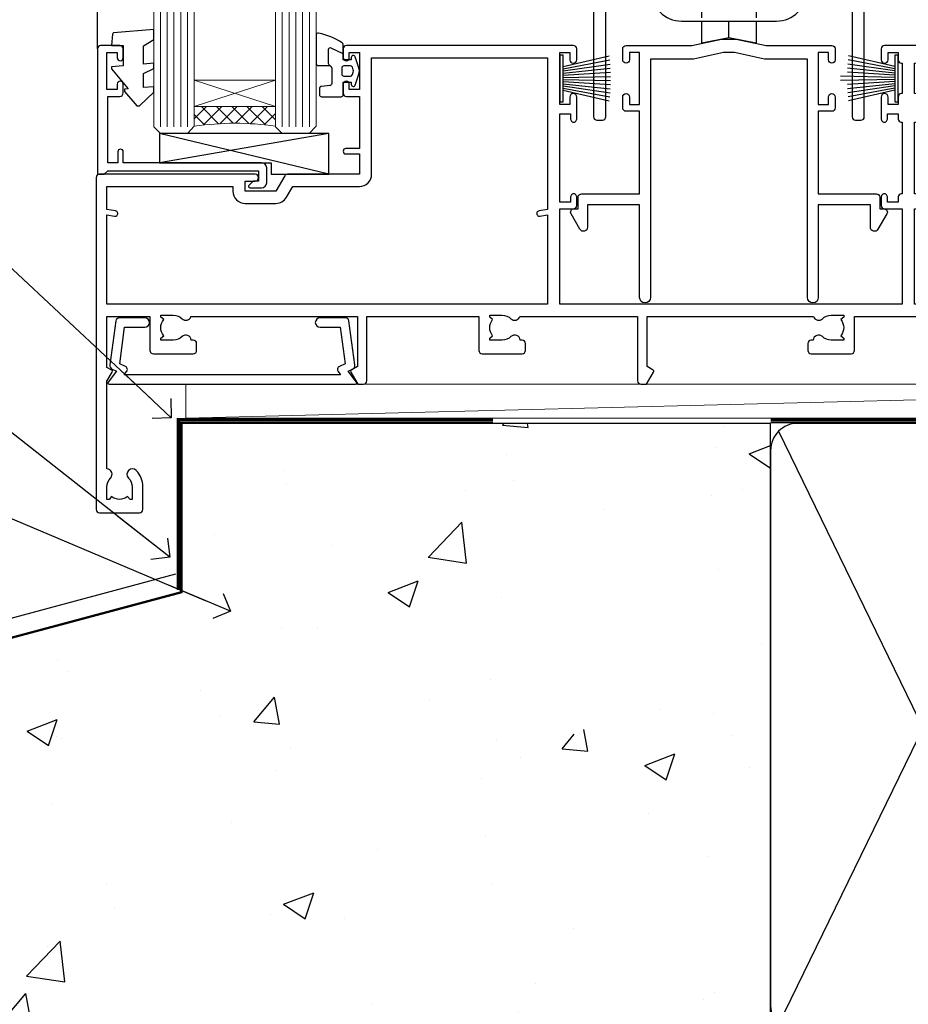
# Model space of a CAD drawing. Units: millimetres. Extents: x 0 to 17953, y -945 to 730.
# Drawn here: x 3789 to 3920, y 107 to 252 of the extents above; entities that cross this region are included whole.
import ezdxf
from ezdxf import colors
from ezdxf.entities.mleader import LeaderData, LeaderLine
from ezdxf.math import Vec2, Vec3

# ---------------------------------------------------------------- set-up
doc = ezdxf.new("R2010")
doc.units = ezdxf.units.MM
doc.linetypes.add('CENTER', pattern=[2, 1.25, -0.25, 0.25, -0.25])
doc.linetypes.add('Dashed', pattern=[564.4444465637206, 282.2222232818604, -282.2222232818602])
doc.layers.add('Aluminium Systems Ltd Joinery Detail', color=7, linetype='Continuous')
doc.layers.add('Aluminium Systems Ltd Notes', color=7, linetype='Continuous')
doc.styles.get("Standard").update_dxf_attribs({"font": 'arial.ttf'})

# ---------------------------------------------------------------- blocks, each defined once
blk = doc.blocks.new('_Open90')
at = {"color": 0, "linetype": 'ByBlock', "lineweight": -2}
for p, q in [((-0.5, 0.5), (0, 0)), ((0, 0), (-2.439666651745029, 0)), ((0, 0), (-0.5, -0.5))]:
    blk.add_line(p, q, dxfattribs=at)
blk = doc.blocks.new('Precast Wall Window Sill AL40 Masonry')
h = blk.add_hatch()
h.set_pattern_fill('AR-CONC', color=256, scale=0.25)
h.set_pattern_definition([(49.99999999999999, (-234.8550774446985, -201.5201573069157), (45.546167249001, -3.984771384725772), [4.7625, -52.3875]), (355, (-234.8550774446985, -201.5201573069157), (-8.810855356242335, 47.76421130975879), [3.81, -41.9101460425]), (100.4514447, (-231.0595756946985, -201.8522206819157), (36.73531177258832, 43.77943797804878), [4.047502199999999, -44.52256114999999]), (46.18420000000002, (-234.8550774446985, -188.8201573069157), (67.76976022303248, -10.51058198318179), [7.143749999999998, -78.58124999999997]), (96.63555760999996, (-229.2076024446985, -189.6960323069157), (59.35103351287575, 61.85653114943038), [6.071255785, -66.78390204]), (351.1841511700001, (-234.8550774446985, -188.8201573069157), (59.35103351624426, 61.85653114638316), [5.7149917675, -62.86493298]), (21, (-228.5050774446985, -191.9951573069157), (37.90359781728312, -25.5662995467719), [4.7625, -52.3875]), (326.0000000000001, (-228.5050774446985, -191.9951573069157), (15.45050708691177, 46.04699153057982), [3.81, -41.91]), (71.45144499999999, (-225.3464442946985, -194.1256822819157), (53.35410481967904, 20.48069222147631), [4.0475022, -44.5224844]), (37.50000000000001, (-234.8550774446985, -201.5201573069157), (0.7721508126479542, 21.13875971828828), [0, -41.402, 0, -42.545, 0, -42.06875]), (7.499999999999999, (-234.8550774446985, -201.5201573069157), (16.70491562757644, 25.04514370452988), [0, -24.257, 0, -40.4495, 0, -16.03375]), (327.5, (-249.0155774446985, -201.5201573069157), (33.89764879171785, -1.432185998168361), [0, -15.875, 0, -49.53, 0, -65.7225]), (317.5, (-255.3655774446985, -201.5201573069157), (37.03229534650451, 6.356622758333257), [0, -20.6375, 0, -32.893, 0, -46.6725])])
h.paths.add_polyline_path([(64.75149295952548, -9.080324467952778), (37.39273837949219, -9.080324467952778), (37.39273837949219, -13.24742622262261), (37.94794666949201, -13.66141073486), (37.40319946842118, -14.06759505953568), (39.46920571620535, -14.06759505953565), (39.46920571620558, -53.00764295483296), (36.09138283262416, -54.83192068878324), (35.89794682949213, -55.55383368048507), (35.70451082636026, -54.83192068878375), (32.32668794277788, -53.00764295483296), (32.32668794277811, -14.06759505953565), (34.40315527949224, -14.06759505953568), (34.40315527949224, -9.080324467952778), (-22.24850704047452, -9.080324467952778), (-22.24850704047452, -34.08032446795278), (-125.2485070404745, -61.67909128835845), (-125.2485070404745, -131.8715241869781), (-21.33372786313953, -131.8715241869781), (-20.29636466862826, -127.887402998253), (-19.02977140526013, -135.3054279060148), (-18.12606099677464, -131.8715241869781), (64.75149295952548, -131.8715241869781)])
at = {"layer": 'Aluminium Systems Ltd Joinery Detail', "linetype": 'Dashed'}
blk.add_line((-127.4763797306455, -59.25296060427854, -0.9999999999999822), (-23.12531365592946, -31.29217672023196, -0.9999999999999929), dxfattribs=at)
at = {"layer": 'Aluminium Systems Ltd Joinery Detail', "linetype": 'CENTER', "lineweight": 5, "ltscale": 3, "const_width": 0.5, "elevation": 1.000000000000028}
blk.add_lwpolyline([(23.74264268642855, -8.549128327832477), (-22.75555844291151, -8.549128327832477), (-22.75555844291151, -33.67727408836481)], dxfattribs=at)
at = {"layer": 'Aluminium Systems Ltd Joinery Detail', "linetype": 'Dashed', "lineweight": 5, "ltscale": 0.01, "const_width": 0.25, "elevation": -0.7499999999999756}
blk.add_lwpolyline([(23.74264268642855, -8.947268750480816), (-22.37745409818447, -8.947268750480816), (-22.37745409818447, -33.98543380718593), (-125.3827092198546, -61.57303374254525), (-125.3827092198546, -92.20880663736216)], dxfattribs=at)
at = {"layer": 'Aluminium Systems Ltd Joinery Detail', "linetype": 'Dashed', "elevation": -1.000000000000004}
for points in [[(64.75149295952548, -9.080324467952778), (-22.24850704047452, -9.080324467952778), (-22.24850704047452, -34.08032446795278), (-125.2485070404745, -61.67909128835845), (-125.2485070404745, -131.8715241869781)], [(64.75149295952548, -131.8715241869781), (64.75149295952548, -9.080324467952778), (-22.24850704047449, -9.080324467952778)]]:
    blk.add_lwpolyline(points, dxfattribs=at)
blk = doc.blocks.new('135mm Strapping Sill Liner')
h = blk.add_hatch()
h.set_pattern_fill('AR-SAND', color=0, scale=0.15)
h.set_pattern_definition([(37.50000000000001, (30.99848098708117, 0.9125990172206002), (-0.2400046943976069, 7.341198559940135), [0, -5.791200000000001, 0, -6.476999999999999, 0, -6.191249999999999]), (7.499999999999999, (30.99848098708117, 0.9125990172206002), (6.74284924707004, 10.75237650852531), [0, -3.124200000000001, 0, -5.2197, 0, -2.00025]), (327.5, (26.31218098708132, 0.9125990172206002), (11.86488555362187, 0.02155777017818536), [0, -1.905, 0, -6.858, 0, -8.9535]), (317.5, (26.31218098708132, 0.9125990172206002), (11.45334678708446, 3.343939848858243), [0, -0.9524999999999999, 0, -4.495799999999999, 0, -5.1435])])
h.paths.add_polyline_path([(202.5014823421875, 136.6526202655579), (193.0031929595298, 136.6526202655579), (193.0031929595298, 0), (202.5014823421875, 0)])
at = {"layer": 'Aluminium Systems Ltd Joinery Detail', "linetype": 'Dashed'}
for p, q in [((59.17476583478356, 33.96277259427916), (101.8316200842755, 121.6196268437716)), ((59.17476583478356, 121.6196268437716), (101.831620084276, 33.96277259427916)), ((104.1747658347836, 33.96277259427916), (146.8316200842755, 121.6196268437716)), ((104.1747658347836, 121.6196268437716), (146.831620084276, 33.96277259427916)), ((149.1747658347836, 33.96277259427916), (191.8316200842755, 121.6196268437716)), ((149.1747658347836, 121.6196268437716), (191.831620084276, 33.96277259427916)), ((58.00319295952977, 0), (228.7993922381393, 0))]:
    blk.add_line(p, q, dxfattribs=at)
at = {"layer": 'Aluminium Systems Ltd Joinery Detail', "lineweight": 5}
blk.add_lwpolyline([(193.0031929595298, 1.13686837721616e-13), (193.0031929595298, 136.6526202655579), (202.5014823421875, 136.6526202655579), (202.5014823421875, 1.13686837721616e-13)], dxfattribs=at)
at = {"layer": 'Aluminium Systems Ltd Joinery Detail', "linetype": 'CENTER', "lineweight": 5, "ltscale": 3, "const_width": 0.5, "elevation": 2.00000000000001}
blk.add_lwpolyline([(58.00319295952977, 123.3223958591457), (189.0120432326266, 123.3223958591457)], dxfattribs=at)
at = {"layer": 'Aluminium Systems Ltd Joinery Detail', "linetype": 'Dashed', "lineweight": 5, "ltscale": 0.01, "const_width": 0.25, "elevation": 0.2500000000000067}
blk.add_lwpolyline([(58.00319295952977, 122.9242554364971), (189.0120432326271, 122.9242554364969)], dxfattribs=at)
at = {"layer": 'Aluminium Systems Ltd Joinery Detail', "linetype": 'Dashed'}
for points in [[(58.00319295952977, 36.79119971902537, 0.414213562373095), (62.00319295952977, 32.79119971902537), (99.00319295952977, 32.79119971902537, 0.414213562373095), (103.0031929595298, 36.79119971902537), (103.0031929595298, 118.7911997190254, 0.414213562373095), (99.00319295952977, 122.7911997190254), (62.00319295952977, 122.7911997190254, 0.414213562373095), (58.00319295952977, 118.7911997190254)], [(103.0031929595298, 36.79119971902537, 0.414213562373095), (107.0031929595298, 32.79119971902537), (144.0031929595298, 32.79119971902537, 0.414213562373095), (148.0031929595298, 36.79119971902537), (148.0031929595298, 118.7911997190254, 0.414213562373095), (144.0031929595298, 122.7911997190254), (107.0031929595298, 122.7911997190254, 0.414213562373095), (103.0031929595298, 118.7911997190254)], [(148.0031929595298, 36.79119971902537, 0.414213562373095), (152.0031929595298, 32.79119971902537), (189.0031929595298, 32.79119971902537, 0.414213562373095), (193.0031929595298, 36.79119971902537), (193.0031929595298, 118.7911997190254, 0.414213562373095), (189.0031929595298, 122.7911997190254), (152.0031929595298, 122.7911997190254, 0.414213562373095), (148.0031929595298, 118.7911997190254)]]:
    blk.add_lwpolyline(points, format="xyb", close=True, dxfattribs=at)
blk = doc.blocks.new('A724-21702')
at = {"flags": 128}
blk.add_lwpolyline([(2.590514084781738, 2.630274416370526), (1.745954026422645, 3.024099239354371), (2.474869480991195, 8.400005590016079), (5.452270704435271, 8.400005590016079, 0.9999999999999999), (5.452270704435271, 9.800005590015715), (1.688664533853192, 9.800005590015715, 0.375269837926041), (1.19319823207379, 9.367185526016684), (0.3080262170331238, 2.838853841923196, 0.3296728300289797), (0.6486394913229319, 2.211731907718786), (1.285802639783491, 1.914617852099752), (0.04239784927815293, 0.3231322950643403, 0.6248693519078697), (0.1999999999998394, 0), (36.60453706254295, -7.389644451905042e-13, 0.6248693519077947), (36.76213921326475, 0.323132295064454), (35.51873442276021, 1.914617852099752), (36.15589757122054, 2.211731907718757, 0.3284042794703272), (36.49688617631207, 2.836132503142778), (35.61134517681287, 9.367185526016684, 0.3752698379260364), (35.11587887503358, 9.800005590015715), (31.3522727044515, 9.800005590015715, 0.9999999999999999), (31.3522727044515, 8.400005590016079), (34.32967392789535, 8.400005590016079), (35.0585890050693, 3.024102022720626), (34.21402297776105, 2.630274416370526, 0.4823427408189074), (34.03132673182747, 1.86928978518813), (34.39797609566224, 1.399999999998897), (2.406560966883511, 1.400000000002649), (2.773210330716232, 1.869289785188073, 0.4823427408185345)], format="xyb", close=True, dxfattribs=at)
blk = doc.blocks.new('PB69750-4B')
for p, q in [((-1.750000000000014, 0.5), (-3.322276449314941, 7.321139697068929)), ((-1.431818181818187, 0.5), (-2.721879321754528, 7.380097546926656)), ((-1.113636363636374, 0.5), (-2.119293789530161, 7.427384292916386)), ((-0.7954545454545467, 0.5), (-1.515002302965286, 7.462919719820221)), ((-0.4772727272727337, 0.5), (-0.9094902062915224, 7.486643546856435)), ((-0.1590909090909065, 0.5), (-0.3032449143314011, 7.498515529937265)), ((0.1590909090909207, 0.5), (0.3032449143314011, 7.498515529937265)), ((0.4772727272727337, 0.5), (0.9094902062915367, 7.486643546856435)), ((0.795454545454561, 0.5), (1.515002302965286, 7.462919719820221)), ((1.113636363636374, 0.5), (2.119293789530161, 7.427384292916386)), ((1.431818181818201, 0.5), (2.721879321754528, 7.380097546926656)), ((1.750000000000014, 0.5), (3.322276449314955, 7.321139697068929))]:
    blk.add_line(p, q)
blk.add_lwpolyline([(-3.450000000000003, 0), (3.450000000000003, 0), (3.450000000000003, 0.5), (-3.450000000000003, 0.5)], close=True)
blk = doc.blocks.new('SH270B')
blk.add_blockref('PB69750-4B', (0, 0))
blk = doc.blocks.new('PBF69750-4B')
for p, q in [((-1.750000000000014, 0.5), (-3.322276449314941, 7.321139697068929)), ((-1.431818181818187, 0.5), (-2.721879321754528, 7.380097546926656)), ((-1.113636363636374, 0.5), (-2.119293789530161, 7.427384292916386)), ((-0.7954545454545467, 0.5), (-1.515002302965286, 7.462919719820221)), ((-0.4772727272727337, 0.5), (-0.9094902062915224, 7.486643546856435)), ((-0.1590909090909065, 0.5), (-0.3238383436514738, 8.49830346278545)), ((0.1590909090909207, 0.5), (0.3238383436514596, 8.49830346278545)), ((0.4772727272727337, 0.5), (0.9094902062915367, 7.486643546856435)), ((0.795454545454561, 0.5), (1.515002302965286, 7.462919719820221)), ((1.113636363636374, 0.5), (2.119293789530161, 7.427384292916386)), ((1.431818181818201, 0.5), (2.721879321754528, 7.380097546926656)), ((1.750000000000014, 0.5), (3.322276449314955, 7.321139697068929))]:
    blk.add_line(p, q)
blk.add_lwpolyline([(-3.450000000000003, 0), (3.449999999999989, 0), (3.449999999999989, 0.5), (-3.450000000000003, 0.5)], close=True)
blk = doc.blocks.new('SH272B')
blk.add_blockref('PBF69750-4B', (-3.552713678800501e-15, 0))
blk = doc.blocks.new('C438-21617')
at = {"flags": 128}
blk.add_lwpolyline([(1.499999967791013, 3.699999993124436), (1.499999967791013, 13.49999999312371), (3.299999967819844, 13.49999999312337, 0.4142135623720295), (3.799999967820185, 13.99999999312189), (3.799999967819844, 15.29999999312662, 0.9999999999999999), (2.899999967825664, 15.29999999312662), (2.899999967825664, 14.49999999312371), (1.399999967825664, 14.49999999312371), (1.399999967825664, 19.99999999312371), (2.899999967825664, 19.99999999312371), (2.899999967825664, 19.19999999312807, 0.9999999999999999), (3.799999967819844, 19.19999999312807), (3.799999967819844, 20.49999999312371, 0.414213562373095), (3.299999967819844, 20.99999999312371), (0.4999999678196616, 20.99999999312371, 0.414213562373095), (-3.218033839402779e-08, 20.49999999312371), (-3.218033839402779e-08, 2.199999993124436, 0.4142135623724291), (0.1999999678199345, 1.999999993123708), (0.9999999678196616, 1.999999993123708), (1.499999967819662, 2.499999993123708), (23.79999996782121, 2.499999993123708), (23.79999996782121, 0.9999999931237085), (23.01714196782072, 0.9999999931237085), (22.35856332405942, 0.3414213493592229, 0.6681786379198802), (22.49998468029557, -6.876291536173085e-09), (24.24998996782128, -6.876291536173085e-09, 0.414213562373095), (24.99998996782128, 0.7499999931237085), (24.99998996782128, 2.949999993124436, 0.414213562373095), (24.24998996782128, 3.699999993124436), (3.799999967823425, 3.699999993124436), (3.799999967823481, 5.299999993122867, 0.9999999999999999), (2.999999967824209, 5.299999993122867), (2.999999967824266, 3.699999993124436)], format="xyb", close=True, dxfattribs=at)
blk = doc.blocks.new('CO112-Comp')
blk.add_lwpolyline([(-2.40000000000007, 2.549999999999727), (-4.173214521477782, 3.376863510916451, 0.5486187866266629), (-4.600000000000001, 3.104971174805428), (-4.600000000000115, 1.174264068711523, 0.1989123673796485), (-4.512132034356092, 0.9621320343555908), (-4.187867965644138, 0.6378679656437498, -0.1989123673796545), (-4.100000000000229, 0.4257359312878179), (-4.100000000000001, -1.867621053448261, -0.3888787318529966), (-4.373853277175705, -2.166479462875827), (-5.62614672282448, -2.27604094277774, 0.3888787318529857), (-5.900000000000297, -2.574899352205307), (-5.900000000000183, -3.500000000000227, 0.414213562373095), (-5.600000000000229, -3.800000000000182), (-2.700000000000138, -3.800000000000182, 0.4142135623730795), (-2.40000000000007, -3.500000000000227), (-2.40000000000007, -1.650000000000205), (-1.200000000000252, -1.650000000000205), (-1.200000000000252, -2.000000000000227, 0.8512240770329532), (-0.6153026492116638, -2.094590794763576), (-0.07651324605726728, -0.4729539738173116, 0.1617773616314338), (-0.07651324605726728, 0.4729539738173116), (-0.6153026492115501, 2.094590794763576, 0.8512240770330307), (-1.200000000000138, 1.999999999999773), (-1.200000000000138, 1.64999999999975), (-2.40000000000007, 1.64999999999975), (-2.40000000000007, 3.899999999999864, 0.2573433522284663), (-2.539810225881284, 4.153651801230905, 0.08655377045350035), (-6.035137328684941, 5.592904137679353, 0.4795836626625757), (-6.399999999999956, 5.299999999999727), (-6.400000000000183, 1.099999999999682, 0.4142135623730932), (-6.100000000000229, 0.7999999999997272), (-4.350000000000229, 0.7999999999997272)], format="xyb")
blk.add_lwpolyline([(-1.333387482443846, 0.7499999999997726), (-2.299999999999819, 0.7499999999997726, 0.414213562373095), (-2.599999999999887, 0.4499999999998181), (-2.600000000000001, -0.4500000000002728, 0.4142135623731504), (-2.300000000000046, -0.7500000000002274), (-1.33338748244396, -0.7500000000002274, 0.3230919796660772), (-1.04869013165544, -0.5445907947637352), (-0.9306052984229392, -0.1891815895269247, 0.1617773616314338), (-0.9306052984228255, 0.1891815895269247), (-1.048690131655213, 0.5445907947632804, 0.3230919796661059)], format="xyb", close=True)
blk = doc.blocks.new('EL272')
for p, q in [((25, 6), (0, 1.700000000000003)), ((25, 0), (0, 6))]:
    blk.add_line(p, q)
blk.add_lwpolyline([(16.5, 0), (25, 0), (25, 6), (0, 6), (0, 1.700000000000003), (16.5, 1.700000000000003)], close=True)
blk = doc.blocks.new('DY445')
blk.add_lwpolyline([(4.749999978884219, 8.84397432038677), (6.249999978884219, 9.781278348250755), (6.249999978884226, 11.28127834825076), (0.3278039087574705, 10.7631533289369, 0.3639702342661976), (0.1459961176886502, 10.58134553786808), (-2.111577046548518e-08, 8.912602035332263), (1.749999978884219, 8.912602035332256), (1.749999978884226, 5.912602035332263), (-2.111577046548518e-08, 5.759496874161904), (-2.111577046548518e-08, 5.459496874161893), (2.488722065170698, 2.493553386861443), (1.949999978884229, 2.446421311520339), (1.949999978884229, 2.146421311520335), (3.751061303803276, 7.065573015552218e-09), (4.1545633216341, 7.065573015552218e-09), (6.249999978884219, 2.022622564681807), (6.249999978884205, 2.822622564681811), (4.749999978884226, 2.691389569392932), (4.749999978884219, 4.774702138350111), (6.249999978884212, 5.506301021198897), (6.249999978884212, 6.306301021198916), (4.749999978884219, 6.175068025910026)], format="xyb", close=True)
blk = doc.blocks.new('A734-21693')
at = {"flags": 128}
for points in [[(124.0000011187489, 46.64866243441736, 1.001507643107828), (123.1000031613556, 46.65001828883976), (123.1000031613545, 45.90001828883885), (121.5000061187562, 45.90001828883612), (121.5000061187569, 46.65001828883612, 0.4146548769781905), (121.0493281907795, 47.10001777818394), (120.8999996187479, 47.10001777818394), (120.8999996187479, 57.70002839616808), (121.0493281907823, 57.70002839616808, 0.4146548769781904), (121.5000061187569, 58.1500278855159), (121.5000061187562, 58.9000278855159), (123.1000031613545, 58.9000278855159), (123.1000031613538, 58.1500278855159, 1.001507643109863), (124.000001118747, 58.15138373993284), (124.0000011187473, 61.40002488551488, 0.9999999999999999), (123.0000011187473, 61.40002488551488), (123.0000011187473, 60.30002788551553), (121.5000041187483, 60.30002788551553), (121.5000041187483, 61.40002488551488, 0.414213562373095), (121.0000041187483, 61.90002488551488), (120.8999996187461, 61.90002488551488), (120.8999996187461, 66.40001588551365), (121.0000051187486, 66.40001588551365, 0.414213562373095), (121.500004118749, 66.90001488551547), (121.5000041187483, 68.00001288551482), (123.0000011187473, 68.00001288551482), (123.0000011187454, 66.90001488551513, 0.9999999999999999), (123.9999991187484, 66.90001488551513), (123.9999991187484, 68.50001088551505, 0.414213562373095), (123.4999991187484, 69.00001088551505), (116.5000001187487, 69.00001088551596, 0.414213562373095), (116.0000001187487, 68.50001088551596), (116.0000001187487, 66.90001488551513, 0.9999999999999999), (116.9999981187481, 66.90001488551513), (116.9999981187481, 68.00001288551482), (118.4999951187489, 68.00001288551482), (118.4999951187471, 66.90001488551513, 0.414213562373095), (118.9999941187485, 66.40001588551365), (119.0999996187511, 66.40001588551365), (119.0999996187512, 61.90002488551488), (118.9999951187489, 61.90002488551488, 0.414213562373095), (118.4999951187493, 61.40002488551511), (118.4999951187489, 60.30002788551553), (116.9999981187481, 60.30002788551553), (116.9999981187481, 61.40002488551488, 0.9999999999999999), (115.9999981187481, 61.40002488551488), (115.9999981187478, 58.15138373993193, 1.00150764311086), (116.899996076142, 58.1500278855159), (116.8999960761427, 58.9000278855159), (118.4999931187409, 58.9000278855159), (118.4999931187402, 58.1500278855159, 0.4146548769781904), (118.9506710467176, 57.70002839616808), (119.0999996187493, 57.70002839616808), (119.0999996187493, 47.10001777818394), (118.9506710467148, 47.10001777818394, 0.4146548769781905), (118.4999931187402, 46.65001828883612), (118.4999931187391, 45.90001828883885), (116.8999960761427, 45.90001828883885), (116.8999960761424, 46.65001828883885, 1.001507643108853), (115.9999981187474, 46.64866243441736), (115.9999981187481, 45.40001828883885, 0.414213562373095), (116.4999981187481, 44.90001828883885), (119.1000007973071, 44.90001828883885), (119.1000007973071, 30.80001088546067), (68.50000011875198, 30.80001088546067), (68.50000011875238, 44.90001828878792), (70.5000001187542, 44.9000182887861, 0.4142135623752261), (71.00000011875602, 45.40001828878792), (71.00000011874806, 46.64866243436643, 1.001507643108839), (70.10000216135211, 46.65001828878974), (70.10000216136143, 45.9000182887861), (68.50000011875056, 45.9000182887861), (68.50000011875056, 58.90002788546497), (70.10000216135597, 58.90002788546497), (70.10000216135165, 58.15002788546406, 1.001507643109849), (71.00000011874852, 58.151383739881), (71.00000011874874, 61.40002488546395, 0.9999999999999999), (70.00000011874874, 61.40002488546395), (70.00000011874874, 60.30002788546278), (68.50000011874874, 60.30002788546278), (68.50000011874874, 68.00001288546207), (70.00000011874874, 68.00001288546207), (70.00000011874897, 66.90001588546363, 0.9999999999990904), (71.00000011874852, 66.90001588546454), (71.00000011874874, 68.50001088545412, 0.414213562373095), (70.50000011874874, 69.00001088545412), (37.00000011883242, 69.00001088545412, 0.414213562373095), (36.50000011883242, 68.50001088545412), (36.50000011883242, 67.20001088545848, 0.9999999999999999), (37.4000001188266, 67.20001088545848), (37.4000001188266, 68.00001088545412), (38.9000001188266, 68.00001088545412), (38.9000001188266, 62.50001088545412), (37.4000001188266, 62.50001088545412), (37.4000001188266, 63.30001088545703, 0.9999999999999999), (36.50000011883242, 63.30001088545703), (36.50000011883236, 62.00001088545412, 0.414213562373095), (37.00000011883242, 61.50001088545406), (38.9000001188266, 61.50001088545412), (38.9000001188266, 53.80001088545703), (36.90000011883387, 53.80001088545703, 0.9999999999999999), (36.90000011883387, 53.00001088545412), (38.9000001188266, 53.00001088545412), (38.9000001188266, 50.00001088545412), (28.28867552745362, 50.0000108854542, 0.2679491924316727), (27.85566282556238, 49.75001088545417), (26.55662471988182, 47.50001088545412), (22.00000039285953, 47.50001088545412), (22.00000039285953, 49.00001088545412), (23.50000039285953, 49.00001088545412, 0.9999999999999999), (23.50000039285953, 50.00001088545412), (0.5000001187469252, 50.00001088545412, 0.414213562373095), (1.187469251817674e-07, 49.50001088545412), (1.187523821499781e-07, 0.5000001601129895, 0.4142135623730784), (0.5000001187523821, 1.601130463768641e-07), (6.400000118751336, 1.601132737505395e-07, 0.4142135623730784), (6.900000118751336, 0.5000001601132738), (6.900000118751336, 3.850000160111748, 0.1952598447288623), (5.923585024411182, 6.254969539228426, 0.9999999999999999), (4.776415213090843, 5.139621421376745, -0.1952598447288623), (5.300000118751313, 3.850000160111748), (5.300000118751313, 2.000000160113203), (5.002334436430147, 2.000000160113203), (4.639157196671931, 2.432817940341863, -0.363970234266432), (2.260843040832526, 2.432817940342787), (1.897665801073572, 2.000000160113203), (1.600000118752405, 2.000000160113203), (1.600000118754224, 3.850000160111748, -0.1952598447288622), (2.123585024414695, 5.139621421376745, 0.6408245487451977), (1.599998707597308, 6.495731539804993), (1.599998707606233, 19.46078032434281), (2.373203788357614, 20.80001080888181, 0.414213562368963), (2.299998707597865, 21.07321588963845), (1.599998707604414, 21.47736107807248), (1.599998707608052, 29.00001088546321), (7.950000118750722, 29.00001088546418), (7.95000011875095, 24.0000108854594, 0.4142135623720295), (8.45000011875095, 23.5000108854598), (14.35000011874797, 23.50001088546304, 0.414213562373095), (14.85000011874797, 24.00001088546304), (14.85000011874797, 25.00001088546304, 0.414213562373095), (14.35000011874735, 25.50001088546259), (14.04573141007393, 25.50001088546222, 0.6408239254472163), (12.68962138001439, 26.02359579112442, -0.1952598447288622), (11.4000001187494, 25.50001088546395), (9.550000118750859, 25.50001088546395), (9.550000118750859, 25.79767656778512), (9.982817898979533, 26.1608538075433, -0.3639702342664382), (9.982817898980443, 28.53916796338277), (9.550000118750859, 28.90234520314169), (9.550000118750859, 29.20001088546286), (11.4000001187494, 29.20001088546104, -0.1952598447288623), (12.68962138001439, 28.67642597980057, 0.5542191990959284), (14.00722964662009, 29.00001088546503), (38.60000011874672, 29.00001088546503), (38.60000011874672, 21.59282004585168), (37.70000011874947, 21.07320480358339, 0.4142135623808452), (37.62679503799671, 20.79999972282306), (38.66602553257184, 18.99999970543141), (39.50000017389414, 18.99999979741403, 0.4142135300680742), (40.00000011874602, 19.49999979741403), (40.00000011874602, 29.00001088546503), (56.55000011875075, 29.0000108854706), (56.55000011875092, 24.0000108854594, 0.4142135623720295), (57.05000011874887, 23.50001088545963), (62.95000011874822, 23.50001088546287, 0.414213562373095), (63.45000011874794, 24.00001088546304), (63.45000011874794, 25.00001088546304, 0.414213562373095), (62.95000011874794, 25.50001088546304), (62.64573141007395, 25.50001088546222, 0.6408239254472163), (61.28962138001441, 26.02359579112442, -0.1952598447288622), (60.00000011874943, 25.50001088546395), (58.15000011875088, 25.50001088546395), (58.15000011875088, 25.79767656778512), (58.58281789897956, 26.1608538075433, -0.3639702342664382), (58.58281789898052, 28.53916796338279), (58.15000011875088, 28.90234520314169), (58.15000011875088, 29.20001088546286), (60.00000011874943, 29.20001088546275, -0.1952598447288623), (61.28962138001441, 28.67642597980057, 0.5542192105843214), (62.60722965540901, 29.00001091218073), (79.99996571400754, 29.00001052261575), (79.99996571400754, 19.4999997974104, 0.4142135300680742), (80.49996565885942, 18.9999997974104), (81.33394030018167, 18.99999970542777), (82.37317079475815, 20.79999972281865, 0.4142135623810382), (82.29996571400204, 21.07320480357845), (81.39996571400678, 21.59282004584836), (81.39996571400678, 29.00001088545775), (105.9927705908802, 29.00001088546048, 0.5542191990939724), (107.3103788574844, 28.67642597980057, -0.1952598447288622), (108.6000001187494, 29.20001088546104), (110.4500001187479, 29.20001088546286), (110.4500001187479, 28.90234520314169), (110.0171823385184, 28.53916796338277, -0.363970234266438), (110.0171823385193, 26.1608538075433), (110.4500001187479, 25.79767656778512), (110.4500001187479, 25.50001088546395), (108.6000001187494, 25.50001088546395, -0.1952598447288622), (107.3103788574844, 26.02359579112442, 0.6408239254472163), (105.9542688274249, 25.50001088546222), (105.6500001187514, 25.50001088546259, 0.414213562373095), (105.1500001187509, 25.00001088546304), (105.1500001187509, 24.00001088546304, 0.414213562373095), (105.6500001187509, 23.50001088546304), (111.5500001187478, 23.5000108854598, 0.4142135623720295), (112.0500001187479, 24.0000108854594), (112.0500001187481, 29.00001088546324), (133.0000001187429, 29.00001088546139), (133.0000001187429, 19.49999979740198, 0.4142135300680742), (133.5000000635948, 18.99999979740198), (134.3339747049171, 18.99999970541936), (135.3732051994942, 20.79999972281178, 0.414213562382676), (135.3000001187382, 21.07320480357154), (134.4000001187421, 21.59282004584074), (134.4000001187421, 29.00001088545775), (158.9927705908727, 29.00001088546048, 0.5542191990943014), (160.3103788574769, 28.67642597979969, -0.1952598447288622), (161.6000001187419, 29.20001088546016), (163.4500001187404, 29.20001088546198), (163.4500001187404, 28.90234520314081), (163.0171823385108, 28.53916796338189, -0.363970234266438), (163.0171823385118, 26.16085380754242), (163.4500001187404, 25.79767656778424), (163.4500001187404, 25.50001088546307), (161.6000001187419, 25.50001088546307, -0.1952598447288622), (160.3103788574769, 26.02359579112354, 0.6408239254472163), (158.9542688274174, 25.50001088546134), (158.6500001187439, 25.50001088546173, 0.414213562373095), (158.1500001187434, 25.00001088546216), (158.1500001187434, 24.00001088546216, 0.414213562373095), (158.6500001187434, 23.50001088546216), (164.5500001187403, 23.50001088545892, 0.4142135623720295), (165.0500001187404, 24.00001088545852), (165.0500001187406, 29.00001088545957), (171.4000015298785, 29.00001088545957), (171.4000015298822, 21.47736107806793), (170.7000015298887, 21.07321588963475, 0.4142135623696225), (170.6267964491329, 20.8000108088778), (171.6660268895645, 19.0000108852613), (176.4171770121335, 19.00001088526221, 0.1989123673796633), (176.5585983683708, 19.05858952902472), (176.9000191187421, 19.40001027939832), (183.100006118742, 19.40001027939832), (183.441427505311, 19.05858974638375, 0.198912042514337), (183.582848684771, 19.00001127939893), (184.9000011187433, 19.0000112793972, 0.9999999999999999), (184.9000011187433, 20.20000927939725), (173.0000001187415, 20.20000927939725), (173.0000001187451, 39.6000092793978), (176.2999990759466, 39.60000927939737, 1.000000000000028), (176.2999990759467, 41.00001136499446), (173.0000001187451, 41.00001136499466), (173.0000001187469, 68.50001088546503, 0.414213562373095), (172.5000001187469, 69.00001088546503), (169.5000011187491, 69.00001088546503, 0.414213562373095), (169.0000011187491, 68.50001088546503), (169.0000011187491, 66.9000148854642, 0.9999999999999999), (169.9999991187484, 66.9000148854642), (169.9999991187484, 68.00001288546207), (171.5000001187469, 68.00001288546207), (171.5000001187451, 60.30002788546278), (169.9999991187484, 60.30002788546278), (169.9999991187484, 61.40002488546395, 0.9999999999999999), (168.9999991187484, 61.40002488546395), (168.9999991187502, 58.151383739881, 1.00150764311086), (169.899997076151, 58.15002788546497), (169.8999970761412, 58.90002788546497), (171.5000001187451, 58.90002788546497), (171.5000001187451, 45.9000182887861), (169.8999970761412, 45.9000182887861), (169.8999970761503, 46.65001828878974, 1.001507643108853), (168.9999991187582, 46.64866243436643), (168.9999991187466, 45.4000182887861, 0.414213562373095), (169.4999991187466, 44.9000182887861), (170.5000001187454, 44.90001828878687, -0.4142135623733115), (171.0000001187458, 44.40001828878701), (171.0000001187422, 30.80001088545785), (120.8999991187531, 30.80001088545612), (120.8999991187531, 44.90001828883885), (123.5000011187473, 44.90001828883885, 0.414213562373095), (124.0000011187473, 45.40001828883885)], [(40.70000011882638, 67.20001088545422), (66.70000011874987, 67.2000108854541), (66.70000011874987, 44.80002908656655), (65.43591680575088, 44.59486237922698, 1.004500192607286), (65.56762646851172, 43.8057871851766), (66.70000011874612, 44.00002908657092), (66.70000011875737, 30.80001088545981), (1.600000118747005, 30.80001088545981), (1.600000118747062, 44.00002908657092), (2.732373768985212, 43.80578718517694, 1.004500192607335), (2.864083431746053, 44.5948623792271), (1.600000118747062, 44.80002908656655), (1.600000118747062, 48.20001088545411), (20.20000039285918, 48.20001088545411), (20.20000039285918, 47.50001088545417, 0.4142135623731283), (22.00000039285925, 45.70001088545411), (26.55662471988154, 45.70001088545411, 0.2679491924307707), (28.11547044669231, 46.60001088545215), (29.03923087739969, 48.20001088545411), (38.90000011882631, 48.20001088545411, 0.414213562373095), (40.70000011882638, 50.00001088545417)]]:
    blk.add_lwpolyline(points, format="xyb", close=True, dxfattribs=at)
blk = doc.blocks.new('UH012')
for p, q in [((-8.349999999999994, 0), (-8.349999999999994, -5.740210989199547)), ((8.350000000000009, 0), (8.350000000000009, -5.740210989199554)), ((-0.0001064329687778809, -26.98293739557582), (0, -24.5329373955758))]:
    blk.add_line(p, q)
for points in [[(-11.5, -15.49852262806236), (-17.84999999999999, -4.499999999999986), (-17.84999999999999, 0), (17.84999999999999, 0), (17.84999999999999, -4.5), (11.50000000000001, -15.49852262806236)], [(3.999893567031222, -24.53293739557579), (3.999893567031222, -27.78293739557583), (-0.0001064329687778809, -26.98293739557582), (-4.000106432968778, -27.78293739557583), (-4.000106432968778, -24.5329373955758)]]:
    blk.add_lwpolyline(points)
for points in [[(-11.5, -10.0329373955758), (-11.5, -20.0329373955758, 0.414213562373095), (-7, -24.5329373955758), (7, -24.5329373955758, 0.414213562373095), (11.5, -20.0329373955758), (11.5, -10.03293739557581, 0.4142135623730949), (7, -5.532937395575804), (-6.999999999999986, -5.532937395575804, 0.4142135623730951)], [(-10, -10.0329373955758), (-10, -20.0329373955758, 0.4142135623730951), (-7, -23.0329373955758), (7, -23.0329373955758, 0.4142135623730954), (10, -20.0329373955758), (10, -10.03293739557581, 0.4142135623730944), (7, -7.032937395575804), (-7, -7.032937395575804, 0.4142135623730953)]]:
    blk.add_lwpolyline(points, format="xyb", close=True)
at = {"color": 4, "linetype": 'Dashed'}
blk.add_lwpolyline([(-4.000106432968778, -24.0329373955758), (-4.000106432968778, -6.182937395575816), (-0.0001064329687778809, -6.982937395575828), (3.999893567031222, -6.182937395575816), (3.999893567031222, -24.0329373955758)], dxfattribs=at)
blk.add_lwpolyline([(-2, -16.98763793395505), (0, -18.1423384723343), (2, -16.98763793395506), (2, -14.67823685719655), (0, -13.52353631881729), (-2, -14.67823685719654)], close=True)
for radius in [4.9, 4.125]:
    blk.add_circle((0, -15.8329373955758), radius)
for centre, start, end in [((-3.46482322781408, -12.36811416776172), 229.3891727329548, 40.61082726704492), ((3.464823227814094, -12.36811416776172), 139.3891727329551, 310.6108272670452), ((-3.46482322781408, -19.29776062338988), 319.389172732955, 130.6108272670452), ((3.464823227814094, -19.29776062338988), 49.38917273295478, 220.6108272670449)]:
    blk.add_arc(centre, 0.75, start, end)
blk = doc.blocks.new('A779-21876')
at = {"flags": 128}
blk.add_lwpolyline([(11.79983595950448, 36.0000000000036), (11.79983595950539, 0.8000000000001677, -0.9999999999999821), (10.19983595950502, 0.8000000000001677), (10.19983595950502, 14.50000689272709), (2.499997957394541, 14.50000689272601), (2.499997957394996, 11.17513981073246, -0.7673269879788697), (1.380382715126458, 10.87513981073307), (0.06698729810777593, 13.15000740343147, -0.5773502691909065), (0.5000000000014069, 13.90000740343096), (1.099997957393995, 13.90000740343096), (1.099997957393995, 15.60000689272677, -0.414213562373095), (1.599997957393995, 16.10000689272677), (10.19983595950502, 16.10000689272677), (10.19983595950502, 28.30001900000413), (8.199877563226934, 28.30001900000237, -0.414213562373095), (7.699877563226934, 28.80001900000237), (7.699877563226934, 30.40001500000223, -0.9999999999999999), (8.699875563226257, 30.40001500000223), (8.699875563226257, 29.30001700000169), (10.19983595950502, 29.30001700000169), (10.19983595950502, 37.0000020000037), (8.699875563226257, 37.0000020000037), (8.699875563226257, 35.90000400000316, -0.9999999999999999), (7.699877563226934, 35.90000400000316), (7.699877563226934, 37.50000000000303, -0.414213562373095), (8.199877563226934, 38.00000000000303), (17.89999934140683, 38.00000000000377), (22.3140829002255, 38.94883397151078, -0.05298303283877085), (22.41916072043709, 38.96000000000352), (24.38083904962564, 38.96000000000349, -0.05298303283876489), (24.48591686983723, 38.94883397151075), (28.9000004286559, 38.00000000000377), (38.60003920685226, 38.00000000000303, -0.414213562373095), (39.10003920685226, 37.50000000000303), (39.10003920685226, 35.90000400000316, -0.9999999999999999), (38.10004120685294, 35.90000400000316), (38.10004120685294, 37.0000020000037), (36.60008081057417, 37.0000020000037), (36.60008081057417, 29.30001700000169), (38.10004120685294, 29.30001700000169), (38.10004120685294, 30.40001500000223, -0.9999999999999999), (39.10003920685226, 30.40001500000223), (39.10003920685226, 28.80001900000237, -0.4142135623730617), (38.60003920685226, 28.30001900000424), (36.60008081057417, 28.30001900000413), (36.60008081057417, 16.10000689272677), (45.1999188126852, 16.10000689272677, -0.414213562373095), (45.6999188126852, 15.60000689272677), (45.6999188126852, 13.90000740343096), (46.29991677007779, 13.90000740343102, -0.5773502691909391), (46.73292947197142, 13.15000740343147), (45.41953405495364, 10.87513981073268, -0.7673269879791531), (44.29991881268354, 11.17513981073246), (44.29991881268465, 14.50000689272601), (36.60008081057417, 14.50000689272714), (36.60008081057417, 0.7999999999999403, -0.9999999999999999), (35.00008081057403, 0.7999999999999403), (35.00008081057381, 36.0000000000036), (28.74060387184322, 36.00000000000411, -0.05298303283872893), (28.63552605163163, 36.01116602849682), (24.22144249281386, 36.96000000000357), (22.57855727724886, 36.96000000000357), (18.16447371843019, 36.01116602849682, -0.05298303283872893), (18.0593958982186, 36.00000000000411)], format="xyb", close=True, dxfattribs=at)
blk = doc.blocks.new('A795-22028')
at = {"flags": 128}
blk.add_lwpolyline([(2.999881548721589, 43.99999944021303), (0.4999998754014996, 43.99999943543563, 0.4142135619066717), (-1.238021809513157e-07, 43.49999943543554), (-1.237949049937015e-07, 0.4999999353811404, 0.4142135623730452), (0.499999876205095, -6.461877433139307e-08), (1.299999876206186, -6.461877433139307e-08, 0.4142135623733531), (1.799999876206186, 0.4999999353816662), (1.799999876167959, 39.19999943544363), (38.19999987617126, 39.19999943544272), (38.19999987619036, 0.4999999354294289, 0.414213562373095), (38.69999987618945, -6.45705711121991e-08), (39.49999987618872, -6.45705711121991e-08, 0.414213562373095), (39.99999987618872, 0.4999999354294289), (39.99999987619054, 62.49999943543654, 0.4142135623736278), (39.49999987619054, 62.99999943543608), (36.99999987619054, 62.99999943543563, 0.414213562373095), (36.49999987619054, 62.49999943543563), (36.49999987615416, 61.19999943543999, 0.9999999999999999), (37.39999987615562, 61.19999943543999), (37.39999987615562, 61.99999943543563), (38.89999987615562, 61.99999943543563), (38.89999987615562, 56.49999943543563), (37.39999987615562, 56.49999943543563), (37.39999987615562, 57.29999943543854, 0.9999999999999999), (36.49999987615416, 57.29999943543854), (36.49999987615416, 55.99999943543563, 0.414213562373095), (36.99999987615416, 55.49999943543563), (38.199999876204, 55.49999943543563), (38.199999876204, 47.79999943543854), (36.89999987615562, 47.79999943543854, 0.9999999999999999), (36.89999987615562, 46.99999943543563), (38.199999876204, 46.99999943543563), (38.199999876204, 41.4999994354429, -0.414213562373095), (37.699999876204, 40.9999994354429), (21.30000007494715, 40.99999943544381, -0.4142135623733614), (20.80000007494624, 41.49999943544381), (20.80000007494715, 42.49999943544381, -0.4142135623725622), (21.30000007494715, 42.99999943544199), (23.4999996774514, 42.99999943544381, 0.9999999999999999), (23.4999996774514, 43.99999943544381), (16.50000007493696, 43.99999943544745, 0.9999999999999999), (16.50000007493696, 42.999999435462), (18.70000007494133, 42.999999435462, -0.414213562373095), (19.20000007494133, 42.499999435462), (19.20000007494133, 41.49999943544381, -0.414213562373095), (18.70000007494133, 40.99999943544381), (1.799999876167988, 40.99997762466856), (1.799999876167988, 42.99999945223854), (2.999999876197819, 42.99999945421396, 1.000118334476763)], format="xyb", close=True, dxfattribs=at)
blk = doc.blocks.new('AL40 Stacker Window Flush Track Sill')
at = {"layer": 'Aluminium Systems Ltd Joinery Detail', "lineweight": 5}
h = blk.add_hatch(dxfattribs=at)
h.set_pattern_fill('NET', color=256, scale=0.5, angle=-45.00000000000003)
h.set_pattern_definition([(314.9999999999999, (-1112.023703601353, -79.96085978843746), (1.122532015133645, 1.122532015133644), []), (44.99999999999994, (-1112.023703601353, -79.96085978843746), (-1.122532015133644, 1.122532015133645), [])])
edge = h.paths.add_edge_path(flags=16)
edge.add_line((-156.5908801802789, 39.30601560586967), (-156.5908801802761, 39.21443353620145))
edge.add_arc((-167.1981387928208, 34.30601560582147), 11.68787841537862, 384.8319352716503, 385.3276199955537)
edge.add_line((-156.6337409466496, 39.30601560586967), (-156.5908801802789, 39.30601560586967))
edge = h.paths.add_edge_path()
edge.add_arc((-152.5109816001122, -4.072638900728066), 41.40080368300143, 441.65171969990297, 458.3175604671623, ccw=False)
edge.add_line((-146.4999999998936, 36.88947342029735), (-146.4999999998936, 39.8004051124941))
edge.add_line((-146.4999999998936, 39.8004051124941), (-158.4999999998945, 39.80040511247955))
edge.add_line((-158.4999999998936, 39.80040511247955), (-158.4999999998927, 36.89269039375665))
at = {"layer": 'Aluminium Systems Ltd Joinery Detail'}
blk.add_line((-172.7999999998883, 48.29999051998459), (-172.7999999998865, 182.7673525063698, 1), dxfattribs=at)
at = {"layer": 'Aluminium Systems Ltd Joinery Detail', "lineweight": 5, "ltscale": 3}
for p, q in [((-163.4999999998936, 36.7999905199855), (-163.4999999998918, 182.7673525063698, 1)), ((-162.4999999998936, 36.7999905199855), (-162.4999999998918, 182.7673525063698, 1)), ((-161.4999999998936, 36.7999905199855), (-161.4999999998918, 182.7673525063698, 1)), ((-160.4999999998936, 36.7999905199855), (-160.4999999998918, 182.7673525063698, 1)), ((-159.4999999998936, 36.7999905199855), (-159.4999999998918, 182.7673525063698, 1)), ((-145.4999999998936, 36.79999051998186), (-145.4999999998918, 182.7673525063698, 1)), ((-144.4999999998936, 36.79999051998186), (-144.4999999998918, 182.7673525063698, 1)), ((-143.4999999998936, 36.79999051998186), (-143.4999999998918, 182.7673525063698, 1)), ((-142.4999999998936, 36.79999051998186), (-142.4999999998918, 182.7673525063698, 1)), ((-141.4999999998936, 36.79999051998186), (-141.4999999998918, 182.7673525063698, 1))]:
    blk.add_line(p, q, dxfattribs=at)
at = {"layer": 'Aluminium Systems Ltd Joinery Detail', "lineweight": 5}
for p, q in [((-158.4999999998936, 43.67174608764492), (-146.4999999998936, 39.80040511247955)), ((-158.4999999998936, 39.80040511247955), (-146.4999999998936, 43.67174608764492))]:
    blk.add_line(p, q, dxfattribs=at)
for points in [[(-158.4999999998918, 182.7673525063698), (-158.4999999998936, 36.89345456539615), (-159.5030760844884, 35.7999905199855), (-163.4999383478198, 35.7999905199855), (-164.4999999998936, 36.7999905199855), (-164.4999999998918, 182.7673525063698)], [(-140.4999999998918, 182.7673525063698), (-140.4999999998936, 36.89345456539252), (-141.5030760844884, 35.79999051998186), (-145.4999383478198, 35.79999051998186), (-146.4999999998936, 36.79999051998186), (-146.4999999998918, 182.7673525063698)]]:
    blk.add_lwpolyline(points, dxfattribs=at)
blk.add_lwpolyline([(-158.4999999998936, 39.80040511247955), (-146.4999999998936, 39.80040511247955), (-146.4999999998936, 43.67174608764492), (-158.4999999998936, 43.67174608764492)], close=True, dxfattribs=at)
blk.add_arc((-152.4888965839664, -4.522291881153592), 41.85045658126739, 81.77259702378446, 98.25812280927978, dxfattribs=at)
at = {"layer": 'Aluminium Systems Ltd Joinery Detail'}
for name, p in [('A795-22028', (-99.49999987621368, 37.80000167075363)), ('UH012', (-79.49981713944726, 76.94863485249516)), ('DY445', (-170.745204853537, 39.89563892800163)), ('CO112-Comp', (-134.099999999893, 45.0499905199855)), ('A779-21876', (-102.8999234574476, 10.80000183913197)), ('A734-21693', (-173.0000001187418, -20.20000927939725)), ('C438-21617', (-172.7999999677086, 27.79999052686128)), ('EL272', (-163.6360059932013, 29.7999905199855)), ('A724-21702', (-171.2721965417668, -1.200009567943539))]:
    blk.add_blockref(name, p, dxfattribs=at)
for name, p, rotation in [('SH270B', (-104.4999999999718, 43.95000001999381), 270), ('SH272B', (-54.50000099997578, 43.95000001999381), 90)]:
    blk.add_blockref(name, p, dxfattribs=dict(at, rotation=rotation))
blk = doc.blocks.new('Precast Wall AL40 Masonry Liner Stacker Sill')
at = {"layer": 'Aluminium Systems Ltd Joinery Detail', "lineweight": 5}
blk.add_line((0.6189922336602649, 0.7877913537848826), (202.723065883235, 5.788285372175665), dxfattribs=at)
blk.add_lwpolyline([(0.6189922336602649, 0.7877913537848826), (202.7230658832268, 0.7877913537848826), (202.723065883235, 5.788285372175665), (0.6189922336561722, 5.788285372175665)], close=True, dxfattribs=at)
blk = doc.blocks.new('Precast Wall Window Sill Text AL40 Masonry Stacker')
at = {"layer": 'Aluminium Systems Ltd Notes', "color": 3, "lineweight": 5, "ltscale": 0.12}
ml = blk.add_multileader_mtext('Standard', dxfattribs=at)
ml.set_content('MEMBRANE AS SPECIFIED IN CCANZ 3.1.5.4', color=3)
ml.set_leader_properties(color=8)
ml.set_arrow_properties(name='OPEN90')
ml.build(insert=Vec2(0, 0))
ml.multileader.update_dxf_attribs({"text_left_attachment_type": 2, "text_right_attachment_type": 2})
ctx = ml.context
ctx.base_point, ctx.plane_origin = Vec3(26.62245818897909, 238.7215208796742), Vec3(172.3011621896976, 159.2366485946422)
ctx.left_attachment, ctx.right_attachment, ctx.text_align_type = 2, 2, 2
notes = []
notes.append((ctx, [(0, (1, 1, 0), (77.50325001533452, 238.7215208796742), (-1, 0), 6.291433026901132, [(0, [(126.121821675491, 193.266669100979)], 0, [])])]))
ctx.mtext.insert, ctx.mtext.width, ctx.mtext.alignment, ctx.mtext.line_spacing_style, ctx.mtext.flow_direction = Vec3(69.21181698843338, 248.0548542130076), 49.87981264959171, 3, 2, 5
ml = blk.add_multileader_mtext('Standard', dxfattribs=at)
ml.set_content('ADDITIONAL WEATHERTIGHTNESS AS SPECIFIED IN CCANZ 4.2.3', color=3)
ml.set_leader_properties(color=8)
ml.set_arrow_properties(name='OPEN90')
ml.build(insert=Vec2(0, 0))
ml.multileader.update_dxf_attribs({"text_left_attachment_type": 2, "text_right_attachment_type": 2})
ctx = ml.context
ctx.base_point, ctx.plane_origin = Vec3(-1.352985194376984, 210.7798942272266), Vec3(172.3011621896976, 260.255570645623)
ctx.left_attachment, ctx.right_attachment, ctx.text_align_type = 2, 2, 2
notes.append((ctx, [(0, (1, 1, 0), (77.50325001533452, 210.7798942272266), (-1, 0), 6.291433026901132, [(0, [(125.8856820514316, 172.667531823734)], 0, [])])]))
ctx.mtext.insert, ctx.mtext.width, ctx.mtext.alignment, ctx.mtext.line_spacing_style, ctx.mtext.flow_direction = Vec3(69.21181698843338, 223.4465608938932), 69.25192903381503, 3, 2, 5
ml = blk.add_multileader_mtext('Standard', dxfattribs=at)
ml.set_content('DURABLE CONTINUOUS PACKER', color=3)
ml.set_leader_properties(color=8)
ml.set_arrow_properties(name='OPEN90')
ml.build(insert=Vec2(0, 0))
ml.multileader.update_dxf_attribs({"text_left_attachment_type": 2, "text_right_attachment_type": 2})
ctx = ml.context
ctx.base_point, ctx.plane_origin = Vec3(4.797471174281554, 189.1939513700945), Vec3(171.6330646702254, 229.3420595105342)
ctx.left_attachment, ctx.right_attachment, ctx.text_align_type = 2, 2, 2
notes.append((ctx, [(0, (1, 1, 0), (76.83515249586208, 189.1939513700945), (-1, 0), 6.291433026901132, [(0, [(134.8666923245996, 164.7100759854202)], 0, [])])]))
ctx.mtext.insert, ctx.mtext.width, ctx.mtext.defined_height, ctx.mtext.alignment, ctx.mtext.line_spacing_style, ctx.mtext.flow_direction = Vec3(68.54371946896094, 195.1939513700945), 64.81528609409838, 20.24298139335529, 3, 2, 5
ml = blk.add_multileader_mtext('Standard', dxfattribs=at)
ml.set_content('WEATHERTIGHTNESS SYSTEM AS SPECIFIED IN CCANZ 4.2, 4.3 OR 4.4', color=3)
ml.set_leader_properties(color=8)
ml.set_arrow_properties(name='OPEN90')
ml.build(insert=Vec2(0, 0))
ml.multileader.update_dxf_attribs({"text_left_attachment_type": 2, "text_right_attachment_type": 2})
ctx = ml.context
ctx.base_point, ctx.plane_origin = Vec3(4.058044162003227, 163.9846581677893), Vec3(171.6330646702254, 206.861419733357)
ctx.left_attachment, ctx.right_attachment, ctx.text_align_type = 2, 2, 2
notes.append((ctx, [(0, (1, 1, 0), (76.83515249586208, 163.9846581677893), (-1, 0), 6.291433026901132, [(0, [(94.18570676590889, 147.5536470867655)], 0, [])])]))
ctx.mtext.insert, ctx.mtext.width, ctx.mtext.defined_height, ctx.mtext.alignment, ctx.mtext.line_spacing_style, ctx.mtext.flow_direction = Vec3(68.54371946896094, 176.651324834456), 64.81528609409838, 20.24298139335529, 3, 2, 5
for ctx, leaders in notes:
    for number, flags, end, landing, length, lines in leaders:
        leader = LeaderData()
        leader.index, (leader.has_last_leader_line, leader.has_dogleg_vector, leader.attachment_direction) = number, flags
        leader.last_leader_point, leader.dogleg_vector, leader.dogleg_length = Vec3(end), Vec3(landing), length
        for number, points, colour, breaks in lines:
            line = LeaderLine()
            line.index, line.vertices, line.color, line.breaks = number, Vec3.list(points), colors.encode_raw_color(colour), breaks
            leader.lines.append(line)
        ctx.leaders.append(leader)

msp = doc.modelspace()

# ---------------------------------------------------------------- block references
at = {"layer": 'Aluminium Systems Ltd Joinery Detail'}
for name, p in [('AL40 Stacker Window Flush Track Sill', (3972.960341080169, 199.4266999783486, 1.000000000000001)), ('Precast Wall AL40 Masonry Liner Stacker Sill', (3812.606570004293, 192.4398328389343)), ('135mm Strapping Sill Liner', (3841.603377044763, 69.6486331199103)), ('Precast Wall Window Sill AL40 Masonry', (3834.855077444699, 201.5201573069153, 1.000000000000004))]:
    msp.add_blockref(name, p, dxfattribs=at)
at = {"layer": 'Aluminium Systems Ltd Joinery Detail', "linetype": 'Dashed'}
msp.add_blockref('Precast Wall Window Sill Text AL40 Masonry Stacker', (3684.94279937839, 0), dxfattribs=at)

doc.saveas('drawing.dxf')
